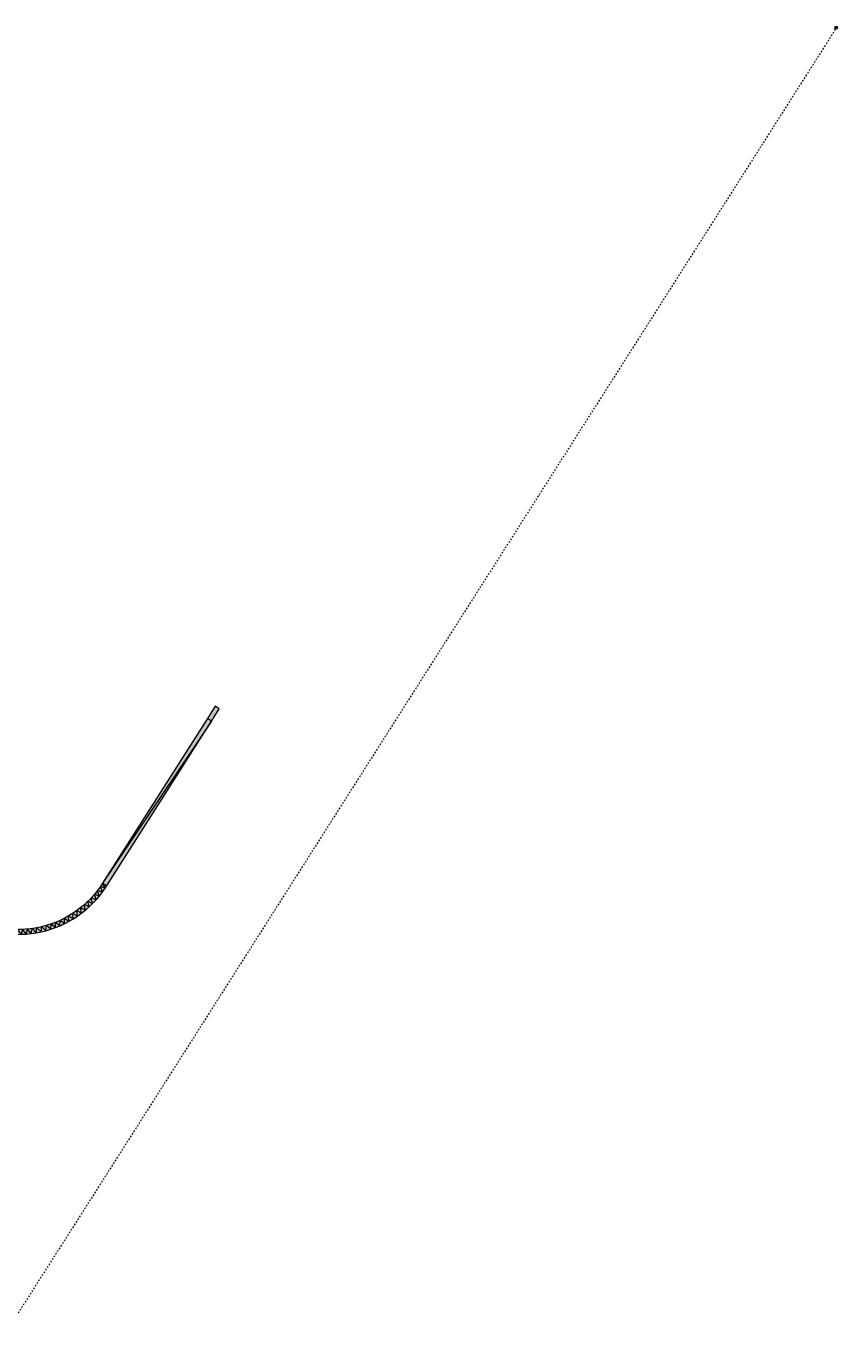
# Model space of a CAD drawing. Units: millimetres. Extents: x -9027 to 497071, y 43492 to 161275.
# Drawn here: x 156649 to 191109, y 105278 to 161275 of the extents above; entities that cross this region are included whole.
import ezdxf

# ---------------------------------------------------------------- set-up
doc = ezdxf.new("R2010")
doc.units = ezdxf.units.MM
doc.header["$MEASUREMENT"] = 0
doc.linetypes.add('Dot & Dashed', pattern=[134.055552, 63.5, -35.277778, 0, -35.277775])
doc.linetypes.add('Wipeout_Contour', pattern=[1000, 0, -1000])
doc.layers.add('AR - VARIKATUS', color=7, linetype='Continuous')
doc.layers.add('MARKER - Lõige', color=7, linetype='Continuous')
doc.layers.add('AR - VARIKATUS_Pen_No__1', color=255, linetype='Continuous', lineweight=13)
doc.layers.add('MARKER - Lõige_Pen_No__40', color=7, linetype='Continuous', lineweight=20)
doc.styles.add('GENERATED_STYLE_5', font='txt')

# ---------------------------------------------------------------- blocks, each defined once
blk = doc.blocks.new('Mesh_1_4', base_point=(122428, 143498))
at = {"layer": 'AR - VARIKATUS', "linetype": 'Continuous', "lineweight": 0, "true_color": 0xffffff}
blk.add_hatch(color=7, dxfattribs=at).paths.add_polyline_path([(122428, 143498), (132332, 137189), (132321, 137172), (140190, 132159), (140201, 132176), (148070, 127163), (153931, 123429, 0.414213), (160055, 124786), (164516, 131789), (164845, 132306), (164672, 132416), (164343, 131899), (159884, 124901, -0.414901), (154037, 123604), (148180, 127336), (140311, 132349), (132442, 137362), (122539, 143671)])
at = {"layer": 'AR - VARIKATUS_Pen_No__1', "color": 255, "linetype": 'Continuous', "lineweight": 13}
for p, q in [((132332, 137189), (132442, 137362)), ((140201, 132176), (140311, 132349)), ((164516, 131789), (159884, 124901)), ((164516, 131789), (164343, 131899)), ((148070, 127163), (148180, 127336)), ((159998, 124697), (159884, 124901)), ((160055, 124786), (159884, 124901)), ((159609, 124198), (159544, 124436)), ((159746, 124358), (159544, 124436)), ((159746, 124358), (159673, 124596)), ((159876, 124525), (159673, 124596)), ((159876, 124525), (159795, 124763)), ((159998, 124697), (159795, 124763)), ((159152, 123760), (158954, 123862)), ((158987, 123628), (158954, 123862)), ((159311, 123898), (159112, 123995)), ((159152, 123760), (159112, 123995)), ((159463, 124045), (159263, 124135)), ((159311, 123898), (159263, 124135)), ((159609, 124198), (159407, 124282)), ((159463, 124045), (159407, 124282)), ((153931, 123429), (154037, 123604)), ((153931, 123429), (154124, 123549)), ((154020, 123372), (154124, 123549)), ((154020, 123372), (154303, 123447)), ((154204, 123267), (154303, 123447)), ((154392, 123171), (154303, 123447)), ((154392, 123171), (154486, 123353)), ((154584, 123084), (154486, 123353)), ((154584, 123084), (154674, 123269)), ((154780, 123007), (154674, 123269)), ((154780, 123007), (154866, 123193)), ((154980, 122938), (154866, 123193)), ((157881, 123019), (157889, 123242)), ((158077, 123098), (157889, 123242)), ((158077, 123098), (158078, 123323)), ((158268, 123187), (158078, 123323)), ((158456, 123284), (158264, 123414)), ((158268, 123187), (158264, 123414)), ((158638, 123390), (158444, 123513)), ((158456, 123284), (158444, 123513)), ((158815, 123505), (158620, 123621)), ((158638, 123390), (158620, 123621)), ((158987, 123628), (158790, 123738)), ((158815, 123505), (158790, 123738)), ((154980, 122938), (155062, 123128)), ((155183, 122880), (155062, 123128)), ((155183, 122880), (155260, 123071)), ((155388, 122831), (155260, 123071)), ((155388, 122831), (155461, 123025)), ((155596, 122792), (155461, 123025)), ((155596, 122792), (155663, 122988)), ((155805, 122762), (155663, 122988)), ((155805, 122762), (155868, 122962)), ((156015, 122743), (155868, 122962)), ((156015, 122743), (156073, 122945)), ((156226, 122734), (156073, 122945)), ((156226, 122734), (156279, 122938)), ((156437, 122735), (156279, 122938)), ((156437, 122735), (156485, 122941)), ((156648, 122746), (156485, 122941)), ((156648, 122746), (156691, 122955)), ((156858, 122766), (156691, 122955)), ((156858, 122766), (156896, 122978)), ((157067, 122797), (156896, 122978)), ((157067, 122797), (157099, 123011)), ((157274, 122838), (157099, 123011)), ((157274, 122838), (157300, 123055)), ((157479, 122889), (157300, 123055)), ((157479, 122889), (157500, 123107)), ((157682, 122949), (157500, 123107)), ((157682, 122949), (157696, 123170)), ((157881, 123019), (157696, 123170))]:
    blk.add_line(p, q, dxfattribs=at)
at = {"layer": 'AR - VARIKATUS_Pen_No__1', "color": 255, "linetype": 'Continuous', "lineweight": 13, "flags": 128}
blk.add_lwpolyline([(122428, 143498), (132332, 137189), (132321, 137172), (140190, 132159), (140201, 132176), (148070, 127163), (153931, 123429, 0.414213), (160055, 124786), (164516, 131789), (164845, 132306), (164672, 132416), (164343, 131899), (159884, 124901, -0.414901), (154037, 123604), (148180, 127336), (140311, 132349), (132442, 137362), (122539, 143671)], format="xyb", close=True, dxfattribs=at)
blk = doc.blocks.new('Mesh_2_4', base_point=(122428, 143498))
at = {"layer": 'AR - VARIKATUS', "linetype": 'Continuous', "lineweight": 0, "true_color": 0xffffff}
blk.add_hatch(color=7, dxfattribs=at).paths.add_polyline_path([(122428, 143498), (132332, 137189), (132321, 137172), (140190, 132159), (140201, 132176), (148070, 127163), (153931, 123429, 0.414213), (160055, 124786), (164516, 131789), (164845, 132306), (164672, 132416), (164343, 131899), (159884, 124901, -0.414901), (154037, 123604), (148180, 127336), (140311, 132349), (132442, 137362), (122539, 143671)])
at = {"layer": 'AR - VARIKATUS_Pen_No__1', "color": 255, "linetype": 'Continuous', "lineweight": 13}
for p, q in [((132332, 137189), (132442, 137362)), ((140201, 132176), (140311, 132349)), ((164516, 131789), (159884, 124901)), ((164516, 131789), (164343, 131899)), ((148070, 127163), (148180, 127336)), ((159998, 124697), (159884, 124901)), ((160055, 124786), (159884, 124901)), ((159609, 124198), (159544, 124436)), ((159746, 124358), (159544, 124436)), ((159746, 124358), (159673, 124596)), ((159876, 124525), (159673, 124596)), ((159876, 124525), (159795, 124763)), ((159998, 124697), (159795, 124763)), ((159152, 123760), (158954, 123862)), ((158987, 123628), (158954, 123862)), ((159311, 123898), (159112, 123995)), ((159152, 123760), (159112, 123995)), ((159463, 124045), (159263, 124135)), ((159311, 123898), (159263, 124135)), ((159609, 124198), (159407, 124282)), ((159463, 124045), (159407, 124282)), ((153931, 123429), (154037, 123604)), ((153931, 123429), (154124, 123549)), ((154020, 123372), (154124, 123549)), ((154020, 123372), (154303, 123447)), ((154204, 123267), (154303, 123447)), ((154392, 123171), (154303, 123447)), ((154392, 123171), (154486, 123353)), ((154584, 123084), (154486, 123353)), ((154584, 123084), (154674, 123269)), ((154780, 123007), (154674, 123269)), ((154780, 123007), (154866, 123193)), ((154980, 122938), (154866, 123193)), ((157881, 123019), (157889, 123242)), ((158077, 123098), (157889, 123242)), ((158077, 123098), (158078, 123323)), ((158268, 123187), (158078, 123323)), ((158456, 123284), (158264, 123414)), ((158268, 123187), (158264, 123414)), ((158638, 123390), (158444, 123513)), ((158456, 123284), (158444, 123513)), ((158815, 123505), (158620, 123621)), ((158638, 123390), (158620, 123621)), ((158987, 123628), (158790, 123738)), ((158815, 123505), (158790, 123738)), ((154980, 122938), (155062, 123128)), ((155183, 122880), (155062, 123128)), ((155183, 122880), (155260, 123071)), ((155388, 122831), (155260, 123071)), ((155388, 122831), (155461, 123025)), ((155596, 122792), (155461, 123025)), ((155596, 122792), (155663, 122988)), ((155805, 122762), (155663, 122988)), ((155805, 122762), (155868, 122962)), ((156015, 122743), (155868, 122962)), ((156015, 122743), (156073, 122945)), ((156226, 122734), (156073, 122945)), ((156226, 122734), (156279, 122938)), ((156437, 122735), (156279, 122938)), ((156437, 122735), (156485, 122941)), ((156648, 122746), (156485, 122941)), ((156648, 122746), (156691, 122955)), ((156858, 122766), (156691, 122955)), ((156858, 122766), (156896, 122978)), ((157067, 122797), (156896, 122978)), ((157067, 122797), (157099, 123011)), ((157274, 122838), (157099, 123011)), ((157274, 122838), (157300, 123055)), ((157479, 122889), (157300, 123055)), ((157479, 122889), (157500, 123107)), ((157682, 122949), (157500, 123107)), ((157682, 122949), (157696, 123170)), ((157881, 123019), (157696, 123170))]:
    blk.add_line(p, q, dxfattribs=at)
at = {"layer": 'AR - VARIKATUS_Pen_No__1', "color": 255, "linetype": 'Continuous', "lineweight": 13, "flags": 128}
blk.add_lwpolyline([(122428, 143498), (132332, 137189), (132321, 137172), (140190, 132159), (140201, 132176), (148070, 127163), (153931, 123429, 0.414213), (160055, 124786), (164516, 131789), (164845, 132306), (164672, 132416), (164343, 131899), (159884, 124901, -0.414901), (154037, 123604), (148180, 127336), (140311, 132349), (132442, 137362), (122539, 143671)], format="xyb", close=True, dxfattribs=at)
blk = doc.blocks.new('Cutting Plane_1_4', base_point=(191052, 161207))
at = {"layer": 'MARKER - Lõige_Pen_No__40', "color": 7, "linetype": 'Dot & Dashed', "lineweight": 20}
blk.add_line((191009, 161140), (125582, 58439), dxfattribs=at)
at = {"color": 254, "linetype": 'Wipeout_Contour', "lineweight": 0, "ltscale": 3499680.61616275}
blk.add_wipeout([(191022, 161159), (191022, 161159), (191055, 161151), (191088, 161163), (191107, 161193), (191105, 161228), (191082, 161255), (191082, 161255), (191082, 161255), (191049, 161264), (191016, 161251), (190997, 161221), (190999, 161186)], dxfattribs=at).dxf.layer = 'MARKER - Lõige'
at = {"layer": 'MARKER - Lõige', "linetype": 'Continuous', "lineweight": 0, "true_color": 0x000000}
for points in [[(191095, 161275), (191040, 161262, -0.198912), (191082, 161255)], [(191040, 161262), (190985, 161250), (190997, 161195, -0.414214)], [(191009, 161140), (191022, 161159, -0.198912), (190997, 161195)]]:
    blk.add_hatch(color=18, dxfattribs=at).paths.add_polyline_path(points)
at = {"layer": 'MARKER - Lõige_Pen_No__40', "color": 7, "linetype": 'Continuous', "lineweight": 20, "flags": 128}
for points in [[(191095, 161275), (191082, 161255, 0.198912), (191040, 161262)], [(191040, 161262, 0.414214), (190997, 161195), (190985, 161250)], [(191009, 161140), (191022, 161159, -0.198912), (190997, 161195)]]:
    blk.add_lwpolyline(points, format="xyb", close=True, dxfattribs=at)
at = {"layer": 'MARKER - Lõige_Pen_No__40', "color": 7, "linetype": 'Continuous', "lineweight": 20}
blk.add_circle((191052, 161207), 56.6, dxfattribs=at)
at = {"layer": 'MARKER - Lõige_Pen_No__40', "color": 7, "lineweight": 20, "insert": (191070, 161196), "char_height": 40, "attachment_point": 8, "rotation": 57.5, "style": 'GENERATED_STYLE_5'}
blk.add_mtext('\\A1;{\\pqc;\\pt0;\\fSwis721 Cn BT|b0|i0|c0|p0;\\W1.000000;3}', dxfattribs=at)

msp = doc.modelspace()

# ---------------------------------------------------------------- block references
at = {"layer": 'AR - VARIKATUS', "color": 255, "lineweight": 13}
for name in ['Mesh_1_4', 'Mesh_2_4']:
    msp.add_blockref(name, (122428.4, 143498.3), dxfattribs=at)

# ---------------------------------------------------------------- next in the draw order: block references
at = {"layer": 'MARKER - Lõige', "color": 7, "lineweight": 20}
msp.add_blockref('Cutting Plane_1_4', (191052, 161207.1), dxfattribs=at)

doc.saveas('drawing.dxf')
